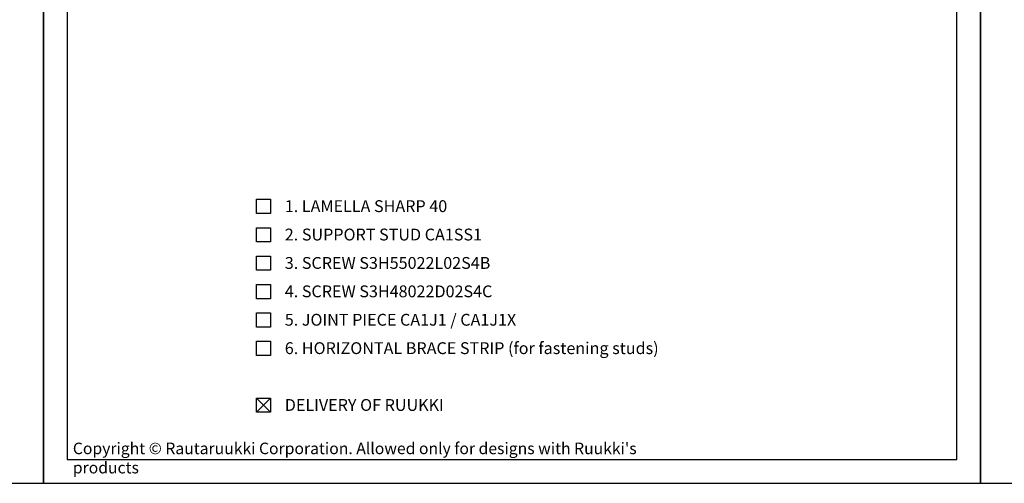
# Model space of a CAD drawing. Units: millimetres. Extents: x -5753 to 7612, y -1564 to -139.
# Drawn here: x -3291 to -2771, y -1564 to -1319 of the extents above; entities that cross this region are included whole.
import ezdxf

# ---------------------------------------------------------------- set-up
doc = ezdxf.new("R2010")
doc.units = ezdxf.units.MM
doc.header["$LTSCALE"] = 2.5
for name, color, linetype in [('DET_RAAMI_ULOIN', 7, 'Continuous'), ('DET_RAAMIT', 7, 'Continuous'), ('RANNILA', 1, 'Continuous'), ('RU_COPYRIGHT', 7, 'Continuous')]:
    doc.layers.add(name, color=color, linetype=linetype)
doc.styles.add('arial', font='arial.ttf')
doc.styles.get("Standard").update_dxf_attribs({"font": 'txt.shx'})

msp = doc.modelspace()

# ---------------------------------------------------------------- linework, layer by layer
at = {"layer": 'DET_RAAMI_ULOIN', "color": 2}
for points in [[(-4268.36, -1563.98), (-3278.36, -1563.98), (-3278.36, -138.98), (-4268.36, -138.98)], [(-2783.36, -1563.98), (-1793.36, -1563.98), (-1793.36, -138.98), (-2783.36, -138.98)], [(-3278.36, -1563.98), (-2783.36, -1563.98), (-2783.36, -851.48), (-3278.36, -851.48)]]:
    msp.add_lwpolyline(points, close=True, dxfattribs=at)
at = {"layer": 'DET_RAAMIT', "color": 2}
msp.add_lwpolyline([(-3265.86, -1551.48), (-2795.86, -1551.48), (-2795.86, -863.98), (-3265.86, -863.98)], close=True, dxfattribs=at)
at = {"layer": 'RANNILA', "color": 1}
for points in [[(-3165.86, -1421.48), (-3165.86, -1413.98), (-3158.36, -1413.98), (-3158.36, -1421.48)], [(-3165.86, -1436.48), (-3165.86, -1428.98), (-3158.36, -1428.98), (-3158.36, -1436.48)], [(-3165.86, -1451.48), (-3165.86, -1443.98), (-3158.36, -1443.98), (-3158.36, -1451.48)], [(-3165.86, -1466.48), (-3165.86, -1458.98), (-3158.36, -1458.98), (-3158.36, -1466.48)], [(-3165.86, -1481.48), (-3165.86, -1473.98), (-3158.36, -1473.98), (-3158.36, -1481.48)], [(-3165.86, -1496.48), (-3165.86, -1488.98), (-3158.36, -1488.98), (-3158.36, -1496.48)], [(-3165.86, -1526.48), (-3165.86, -1518.98), (-3158.36, -1518.98), (-3158.36, -1526.48)]]:
    msp.add_lwpolyline(points, close=True, dxfattribs=at)
at = {"layer": 'RANNILA', "color": 4}
for points in [[(-3158.36, -1526.48), (-3165.86, -1518.98)], [(-3165.86, -1526.48), (-3158.36, -1518.98)]]:
    msp.add_lwpolyline(points, dxfattribs=at)

# ---------------------------------------------------------------- texts
at = {"layer": 'RANNILA', "color": 2, "linetype": 'Continuous', "style": 'arial'}
for s, p in [('1. LAMELLA SHARP 40', (-3150.86, -1420.73)), ('2. SUPPORT STUD CA1SS1', (-3150.86, -1435.73)), ('3. SCREW S3H55022L02S4B', (-3150.86, -1450.73)), ('4. SCREW S3H48022D02S4C ', (-3150.86, -1465.73)), ('5. JOINT PIECE CA1J1 / CA1J1X', (-3150.86, -1480.73)), ('6. HORIZONTAL BRACE STRIP (for fastening studs)', (-3150.86, -1495.73)), ('DELIVERY OF RUUKKI', (-3150.86, -1525.73))]:
    msp.add_text(s, height=6.25, dxfattribs=at).set_placement(p)
at = {"layer": 'RU_COPYRIGHT', "color": 1, "insert": (-3262.79, -1542.5), "char_height": 6.09375, "width": 330.4752, "attachment_point": 1}
msp.add_mtext("{\\fArial|b0|i0|c0|p34;Copyright © Rautaruukki Corporation. Allowed only for designs with Ruukki's products}", dxfattribs=at)

doc.saveas('drawing.dxf')
